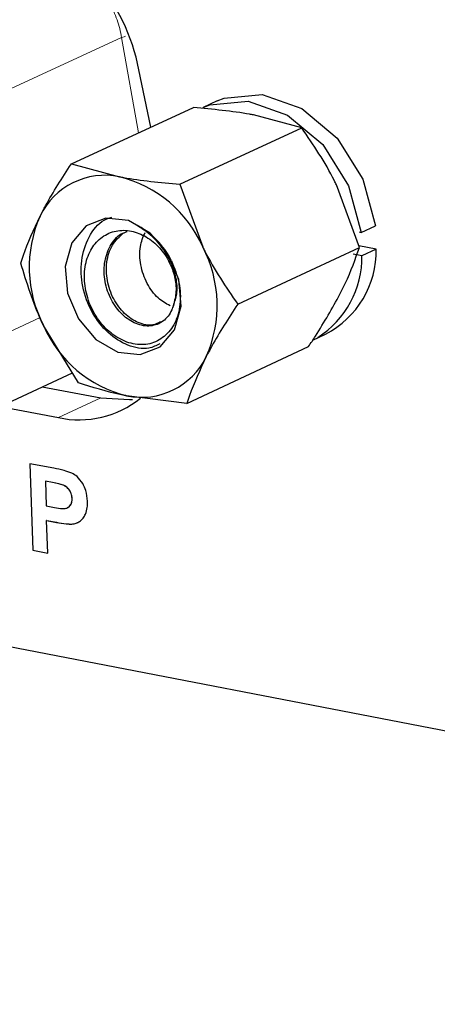
# Model space of a CAD drawing. Units: inches. Extents: x 0.7 to 33.4, y 0.6 to 21.2.
# Drawn here: x 22.5 to 22.6, y 14.4 to 14.8 of the extents above; entities that cross this region are included whole.
import ezdxf

# ---------------------------------------------------------------- set-up
doc = ezdxf.new("R2010")
doc.units = ezdxf.units.IN
doc.header["$MEASUREMENT"] = 0
doc.linetypes.add('PHANTOM', pattern=[0.49999999999999994, 0.25, -0.05, 0.05, -0.05, 0.05, -0.05])

msp = doc.modelspace()

# ---------------------------------------------------------------- linework, layer by layer
at = {"color": 1, "linetype": 'PHANTOM', "lineweight": 18}
for p, q in [((22.49547232544429, 14.74453085800885), (22.43791126203809, 14.7181091513762)), ((22.50183171152207, 14.70887699653464), (22.49547232544429, 14.74453085800885)), ((22.4529453841061, 14.63404640249438), (22.46494615176556, 14.63961508170236)), ((22.48764677563415, 14.60948862556689), (22.47177634339137, 14.6020887343079)), ((22.4696028832045, 14.57775211417467), (22.4695761933869, 14.57773963524693)), ((22.47363538872046, 14.57676212004169), (22.47360870226615, 14.57674963845836)), ((22.47593635850706, 14.57488070689216), (22.47590967441215, 14.57486822206321)), ((22.47691852766763, 14.57178226868277), (22.47689184534664, 14.57176977945188)), ((22.47636647952987, 14.56937597751355), (22.47633979759737, 14.56936348530621)), ((22.47103391446912, 14.5628553565975), (22.47100723070514, 14.56284285761714))]:
    msp.add_line(p, q, dxfattribs=at)
at = {"color": 7, "linetype": 'Continuous', "lineweight": 25}
for p, q in [((22.50646313835658, 14.71101277518291), (22.50187568831595, 14.73244276400519)), ((22.53130602030595, 14.72083737685475), (22.52596625479348, 14.71837446680435)), ((22.4766128829937, 14.69724735464894), (22.52234432356321, 14.71833637058567)), ((22.56295419441809, 14.71070892067422), (22.54487442497857, 14.71555695638892)), ((22.51727986794209, 14.68957958858289), (22.56295419441809, 14.71070892067422)), ((22.4766128829937, 14.69724735464894), (22.49468911570134, 14.69237748325213)), ((22.51727986794209, 14.68957958858289), (22.52587065022479, 14.66606450366887)), ((22.58457105474594, 14.66587549514667), (22.57599505559125, 14.68932862132906)), ((22.5844967219562, 14.67169618839073), (22.58526424822747, 14.67155137342925)), ((22.58526424822747, 14.67155137342925), (22.59059187236849, 14.67403059220138)), ((22.5389504641913, 14.64463233785768), (22.58457105474594, 14.66587549514667)), ((22.59086440463809, 14.665288687989), (22.5843348320848, 14.66652150265891)), ((22.59086440463809, 14.665288687989), (22.58553740278789, 14.66280713872235)), ((22.58553740278789, 14.66280713872235), (22.58226438047314, 14.66342538013976)), ((22.47927932557183, 14.61518304428334), (22.466218500455, 14.63656964824056)), ((22.56709088507127, 14.6311265904268), (22.57190774880042, 14.6333766545313)), ((22.51991012773825, 14.60744086275567), (22.56553431414196, 14.62875708410382)), ((22.43970277315025, 14.60155633369369), (22.47699907820138, 14.61891686255286)), ((22.46572341739342, 14.61366831488589), (22.48764677563415, 14.60948862556689)), ((22.51991012773825, 14.60744086275567), (22.49733995888593, 14.61026680372454)), ((22.44984234435085, 14.60627605909829), (22.47177634339137, 14.6020887343079)), ((22.47006982984719, 14.58308968430186), (22.46106690160979, 14.58481266028982)), ((22.46106690160979, 14.58481266028982), (22.46212714005889, 14.5524049411941)), ((22.46109417882503, 14.58480743998975), (22.46215382700552, 14.55241745089154)), ((22.13803598054781, 14.57715004351199), (23.1477576159224, 14.38217559999593)), ((22.46690360034784, 14.578269060792), (22.46687690832826, 14.57825658345021)), ((22.46687690832826, 14.57825658345021), (22.46717849724855, 14.56901968982852)), ((22.4695761933869, 14.57773963524693), (22.46687690832826, 14.57825658345021)), ((22.4696028832045, 14.57775211417467), (22.46690360034784, 14.578269060792)), ((22.46717849724855, 14.56901968982852), (22.47024004968875, 14.56843267359791)), ((22.47515221674622, 14.568282389623), (22.47517889921054, 14.56829488285137)), ((22.46738399480963, 14.56355567074505), (22.46735730806846, 14.56354317391268)), ((22.46735730806846, 14.56354317391268), (22.47100723070514, 14.56284285761714)), ((22.46775629628633, 14.55132319009764), (22.46735730806846, 14.56354317391268)), ((22.46738399480963, 14.56355567074505), (22.47103391446912, 14.5628553565975)), ((22.47683175554666, 14.56220714167801), (22.47680507635879, 14.56219463989509)), ((22.46215382700552, 14.55241745089154), (22.46212714005889, 14.5524049411941)), ((22.46212714005889, 14.5524049411941), (22.46775629628633, 14.55132319009764)), ((22.46215382700552, 14.55241745089154), (22.46775571667793, 14.55134094201346))]:
    msp.add_line(p, q, dxfattribs=at)
at = {"color": 1, "linetype": 'PHANTOM', "lineweight": 18, "flags": 128}
msp.add_lwpolyline([(22.49696147757057, 14.74509849126368), (22.49635860333549, 14.74489131429664), (22.49547232544429, 14.74453085800885)], dxfattribs=at)
at = {"color": 7, "linetype": 'Continuous', "lineweight": 25, "flags": 128}
for points in [[(22.53130602030595, 14.72083737685475), (22.53383161702316, 14.72186010350172), (22.54817983100799, 14.72323982849543), (22.56301553931934, 14.71800008190815), (22.57620905560206, 14.70688691241478), (22.58586384992762, 14.69149334705109), (22.59059187236849, 14.67403059220138)], [(22.52596625479348, 14.71837446680435), (22.52849216699714, 14.7193972969972), (22.54284247057324, 14.72077643890194), (22.55768078655614, 14.71553432532845), (22.57087705333282, 14.70441734177639), (22.58053434394784, 14.68901906268501), (22.58526424822747, 14.67155137342925)], [(22.51529360727105, 14.63502158537493), (22.51772691527274, 14.64388965225897), (22.51685352465461, 14.65388939457337), (22.51280566994923, 14.66349620118686), (22.50620055750356, 14.67124499626127), (22.49804584009678, 14.67595476565792), (22.48958498840879, 14.67690913527805), (22.48210681823114, 14.67396505278104), (22.47674885472901, 14.66757325125364), (22.47432471745243, 14.65870815149609), (22.47520147362387, 14.64871873980751), (22.47924491721292, 14.63912357577823), (22.48584042584562, 14.63138091517561), (22.49398597252851, 14.62666817864841), (22.50244345866647, 14.6257034784031), (22.50992603995924, 14.62863591831997), (22.51529360727105, 14.63502158537493)], [(22.48764677563415, 14.60948862556689), (22.49834920532, 14.60884600704451), (22.49948101715314, 14.60894795337783)]]:
    msp.add_lwpolyline(points, dxfattribs=at)
at = {"color": 7, "linetype": 'Continuous', "lineweight": 25}
for centre, radius, start, end in [((22.43548985272963, 14.72072707971436), 0.06741169353232776, 10.00842913467537, 74.96437965922149), ((22.48921614707286, 14.66596487312977), 0.02697367900535393, 78.29338553877409, 154.4535196454256), ((22.48357769885841, 14.64757824190983), 0.04615664209085012, 23.61015301630286, 76.07020624655976), ((22.50797217981104, 14.65846788954506), 0.04714766921065546, 156.0631532026463, 207.6753276153221), ((22.48759725083253, 14.64809798963518), 0.02944726914322233, 25.61542660441782, 63.7539678859617), ((22.48414363280503, 14.64416954214761), 0.04712253519035604, 335.970928366387, 27.68685286728169), ((22.55560746819108, 14.66464589818097), 0.03526279549845757, 297.5324892875382, 1.044477118096091), ((22.54977882149256, 14.66232075944401), 0.03576188894699345, 302.4505111682445, 0.7792748064234832), ((22.50853320763883, 14.65507346436171), 0.04618360807796864, 203.6192981182473, 255.9738862418804), ((22.50287242381732, 14.63666554888394), 0.02697224340332861, 258.1636533587143, 334.3293459474701), ((22.47951021170566, 14.63802986634369), 0.03676380952943167, 257.856178025054, 308.8114125102781)]:
    msp.add_arc(centre, radius, start, end, dxfattribs=at)
at = {"color": 1, "linetype": 'PHANTOM', "lineweight": 18}
msp.add_arc((22.45098388681209, 14.7364810640202), 0.04521084333642172, 10.25620266848624, 27.7653817561731, dxfattribs=at)
at = {"color": 7, "linetype": 'Continuous', "lineweight": 25}
for points, knots in [([(22.54487442497857, 14.71555695638892), (22.54439135257877, 14.71564622346003), (22.5375046247704, 14.71691882363584), (22.52964826511552, 14.71765342372811), (22.52234432356321, 14.71833637058567)], [0, 0, 0, 0, 0.0701329556989691, 0.9999999999999999, 0.9999999999999999, 0.9999999999999999, 0.9999999999999999]), ([(22.57599505559124, 14.68932862132906), (22.57573688444213, 14.68985841867063), (22.57205572373853, 14.69741259023982), (22.56733984252627, 14.70430197252712), (22.56295419441809, 14.71070892067422)], [0, 0, 0, 0, 0.07013295569897941, 1, 1, 1, 1]), ([(22.46487952979111, 14.67759708780994), (22.46556299099955, 14.67890870295908), (22.46886617479305, 14.68524776924474), (22.47318625564066, 14.69193953789553), (22.4766128829937, 14.69724735464894)], [0, 0, 0, 0, 0.2069497185255734, 1, 1, 1, 1]), ([(22.49468911570134, 14.69237748325213), (22.4951729544143, 14.69228769558831), (22.5020730620329, 14.691007218176), (22.5099520340133, 14.69026753269375), (22.51727986794209, 14.68957958858289)], [0, 0, 0, 0, 0.0701329556989691, 0.9999999999999999, 0.9999999999999999, 0.9999999999999999, 0.9999999999999999]), ([(22.45765263260687, 14.66004237149896), (22.45796616604481, 14.66101544527411), (22.45971650299987, 14.66644774302156), (22.46255161604432, 14.67257005346553), (22.46487952979111, 14.67759708780994)], [0, 0, 0, 0, 0.1791764620498103, 0.9999999999999999, 0.9999999999999999, 0.9999999999999999, 0.9999999999999999]), ([(22.50982246581937, 14.62977080213048), (22.50846940159351, 14.62910695155857), (22.50486257790335, 14.62733734452608), (22.49775759429003, 14.6287427933573), (22.49014129793194, 14.63349784304703), (22.48398208887634, 14.6413880371577), (22.48046002938064, 14.65105978249514), (22.47995000046653, 14.66119305679654), (22.48285285005825, 14.67000227846107), (22.48721406757597, 14.67574632243905), (22.49082989459097, 14.67695444038691), (22.49180898832496, 14.67728157459654)], [0, 0, 0, 0, 0.07636229968341841, 0.2035953122553428, 0.3275569418280815, 0.4515185714008212, 0.5787515839727435, 0.7009271242581823, 0.8270508339994993, 0.9531745437408131, 1, 1, 1, 1]), ([(22.51415032919184, 14.6608288847191), (22.51523373182038, 14.65813926353397), (22.5174007239184, 14.65275955731826), (22.51769931962855, 14.644468660022), (22.51573403310621, 14.63737388997544), (22.5116948901141, 14.63218421213601), (22.50615816795226, 14.62936235612506), (22.49983811344611, 14.62932222833179), (22.49355402388156, 14.63192439340502), (22.48795444246584, 14.63671830850937), (22.48380595369012, 14.64321543513143), (22.48155324419227, 14.65054330757256), (22.48128710125334, 14.65785300734879), (22.48316118819661, 14.66431817160126), (22.48685814813548, 14.66919869037407), (22.49182594027111, 14.67207824802999), (22.49757887067833, 14.67261684175337), (22.50340228435294, 14.67087957806109), (22.50860553222753, 14.66721842998222), (22.5124287120316, 14.66251540735728), (22.51387377993579, 14.65909106109314), (22.51446854802851, 14.65768165196406)], [0, 0, 0, 0, 0.06119544599091201, 0.1224057008388656, 0.1824852684755785, 0.2407979760179861, 0.2991216147812934, 0.3564854834135091, 0.4119157530738606, 0.4673538147466141, 0.5219954650347727, 0.5745437045078152, 0.6270972252783946, 0.67900945584479, 0.728676143672632, 0.7783461662259161, 0.8275209962776152, 0.8743066992454012, 0.9210942858077311, 0.9675228414540178, 0.9999999999999999, 0.9999999999999999, 0.9999999999999999, 0.9999999999999999]), ([(22.51487698138532, 14.6441793383579), (22.51468307505161, 14.64360259632289), (22.51386875494023, 14.64118053702658), (22.51124849063914, 14.63791180526528), (22.50637169452186, 14.63601202052154), (22.50089274301909, 14.63689479428418), (22.49556421562012, 14.64040784323428), (22.49131691863967, 14.64604356164938), (22.48894633735135, 14.6529753370122), (22.48869511068545, 14.66022245625114), (22.49088218397531, 14.66653783562346), (22.49410663760147, 14.67067974452254), (22.49676071784929, 14.6715682210451), (22.49750159921328, 14.67181623754665)], [0, 0, 0, 0, 0.03248653376153044, 0.1364406088116622, 0.2371084267486717, 0.3419864879716053, 0.4441406172306582, 0.5462947464897141, 0.6511728077126481, 0.7518406256496571, 0.8557947006997801, 0.9597487757499134, 1, 1, 1, 1]), ([(22.51006667699469, 14.6379895679298), (22.50912881580594, 14.63752862713081), (22.50662856699849, 14.63629980276233), (22.50170179869837, 14.63734984253863), (22.49640889047405, 14.64078079107558), (22.49215465943587, 14.64643338888994), (22.48977698024769, 14.65337791369585), (22.48956095004364, 14.66055653093603), (22.49161143474576, 14.66713751799707), (22.49465542124615, 14.66994028551351), (22.49617762390504, 14.67134186208595)], [0, 0, 0, 0, 0.0801209652616847, 0.2136246228644118, 0.343660873880876, 0.4736971248973442, 0.6072007825000735, 0.7353450458547197, 0.8676725229273533, 0.9999999999999999, 0.9999999999999999, 0.9999999999999999, 0.9999999999999999]), ([(22.51487698138534, 14.64417933835797), (22.51540195532537, 14.64553987397163), (22.51645066710324, 14.64825774168557), (22.51616667549567, 14.65396520123085), (22.51427678619133, 14.66022785438151), (22.51036378824994, 14.66665644452501), (22.50551387365039, 14.67153476847831), (22.50200626121708, 14.67366658509312), (22.50061961590668, 14.67450934453926)], [0, 0, 0, 0, 0.1550917092136992, 0.3097674087124511, 0.4892350059021164, 0.6817166847821751, 0.8741691937360242, 1, 1, 1, 1]), ([(22.51358888056097, 14.64403030474177), (22.51205468004903, 14.64488855687493), (22.50875367306165, 14.64673518400511), (22.5047087829158, 14.65231014799054), (22.50237652548757, 14.65915983956587), (22.50198939107764, 14.66609277816702), (22.50352478141971, 14.66978111705671), (22.50423468223038, 14.67148645197778)], [0, 0, 0, 0, 0.1836329669773357, 0.3951582169600571, 0.612323771390326, 0.8207713937115083, 1, 1, 1, 1]), ([(22.52587065022479, 14.66606450366887), (22.52612953253933, 14.66553323188888), (22.52982084688836, 14.6579580093473), (22.53455180792728, 14.65105265608406), (22.5389504641913, 14.64463233785768)], [0, 0, 0, 0, 0.07013295569896266, 1, 1, 1, 1]), ([(22.57727937000562, 14.64834801311684), (22.57796111821274, 14.64970960256638), (22.58108214473053, 14.65594292556439), (22.58304019060468, 14.6615172816826), (22.58457105474594, 14.66587549514667)], [0, 0, 0, 0, 0.2184824852412014, 0.9999999999999999, 0.9999999999999999, 0.9999999999999999, 0.9999999999999999]), ([(22.466218500455, 14.63656964824056), (22.46596461724397, 14.6371019573917), (22.4623446102009, 14.64469191526397), (22.45991321577904, 14.65264655974272), (22.45765263260687, 14.66004237149896)], [0, 0, 0, 0, 0.07013295569897969, 1, 1, 1, 1]), ([(22.51446854802851, 14.65768165196406), (22.51476298531188, 14.65677022828595), (22.51565203703886, 14.65401818959802), (22.51614876225577, 14.64921802519483), (22.51530049248408, 14.64585725304285), (22.51487698138534, 14.64417933835797)], [0, 0, 0, 0, 0.1986676493066756, 0.5998842400354292, 1, 1, 1, 1]), ([(22.56553431414196, 14.62875708410382), (22.56639048991252, 14.63004709643707), (22.57080539905427, 14.63669910346512), (22.57438957960832, 14.64314828214746), (22.57727937000562, 14.64834801311684)], [0, 0, 0, 0, 0.1939480384869342, 1, 1, 1, 1]), ([(22.5389504641913, 14.64463233785768), (22.53551562995754, 14.63932310497695), (22.53118520313344, 14.63262955212477), (22.52786869770926, 14.62629244889188), (22.52718248025898, 14.62498124017475)], [0, 0, 0, 0, 0.7930502814744517, 0.9999999999999999, 0.9999999999999999, 0.9999999999999999, 0.9999999999999999]), ([(22.52718248025898, 14.62498124017475), (22.52484270188485, 14.61995711388522), (22.52199314016037, 14.61383834719692), (22.52022656906819, 14.60841273813356), (22.51991012773825, 14.60744086275567)], [0, 0, 0, 0, 0.8208235379501777, 0.9999999999999999, 0.9999999999999999, 0.9999999999999999, 0.9999999999999999]), ([(22.49733995888593, 14.61026680372454), (22.49686103902603, 14.61035954965552), (22.49003353816809, 14.61168173939203), (22.48445984274949, 14.61349639637943), (22.47927932557183, 14.61518304428334)], [0, 0, 0, 0, 0.0701329556989691, 0.9999999999999999, 0.9999999999999999, 0.9999999999999999, 0.9999999999999999]), ([(22.47675443380816, 14.5813306253463), (22.47579870696777, 14.58166545345601), (22.47357552196017, 14.58244432122678), (22.47134272613825, 14.58285535674594), (22.47006982984719, 14.58308968430186)], [0, 0, 0, 0, 0.4298600427210731, 1, 1, 1, 1]), ([(22.48085979139709, 14.57738543307367), (22.48019826526318, 14.57832778449817), (22.47903236754479, 14.57998861892241), (22.4774422910348, 14.58092538580749), (22.47675443380816, 14.5813306253463)], [0, 0, 0, 0, 0.5673869561027233, 1, 1, 1, 1]), ([(22.47360870226615, 14.57674963845836), (22.47302205886311, 14.57693031628677), (22.47167878564578, 14.57734402534172), (22.47033378386858, 14.57759709201374), (22.4695761933869, 14.57773963524693)], [0, 0, 0, 0, 0.4367073564387618, 1, 1, 1, 1]), ([(22.47363538872046, 14.57676212004169), (22.47304874581902, 14.57694279743558), (22.47170547375016, 14.57735650549561), (22.47036047306893, 14.57760957138328), (22.4696028832045, 14.57775211417467)], [0, 0, 0, 0, 0.4367073564387618, 1, 1, 1, 1]), ([(22.47590967441215, 14.57486822206321), (22.47553631361552, 14.57532440458157), (22.4748607318525, 14.57614984901171), (22.4739956787691, 14.5765642559202), (22.47360870226615, 14.57674963845836)], [0, 0, 0, 0, 0.5526440570991527, 1, 1, 1, 1]), ([(22.47593635850706, 14.57488070689216), (22.4755629981437, 14.57533688868555), (22.47488741716465, 14.57616233180391), (22.47402236487041, 14.57657673787716), (22.47363538872046, 14.57676212004169)], [0, 0, 0, 0, 0.5526440570991527, 1, 1, 1, 1]), ([(22.48267769650529, 14.57075802956101), (22.48257146364455, 14.57210751038623), (22.4823909811386, 14.57440018780588), (22.48130608614381, 14.57651532583317), (22.48085979139709, 14.57738543307367)], [0, 0, 0, 0, 0.588627044931186, 1, 1, 1, 1]), ([(22.47689184534664, 14.57176977945188), (22.4768312679083, 14.57239888158509), (22.47672619536042, 14.57349006942379), (22.47615257769548, 14.5744582413986), (22.47590967441215, 14.57486822206321)], [0, 0, 0, 0, 0.5765394870259013, 1, 1, 1, 1]), ([(22.47691852766763, 14.57178226868277), (22.47685795048501, 14.57241136996889), (22.47675287838067, 14.57350255633828), (22.47617926147069, 14.57447072684796), (22.47593635850706, 14.57488070689216)], [0, 0, 0, 0, 0.5765394870259013, 1, 1, 1, 1]), ([(22.47633979759737, 14.56936348530621), (22.47652910636822, 14.56975589995698), (22.47687600500846, 14.57047497973415), (22.47688689727174, 14.57136532053829), (22.47689184534664, 14.57176977945188)], [0, 0, 0, 0, 0.5457332930929452, 1, 1, 1, 1]), ([(22.47636647952987, 14.56937597751355), (22.4765557882894, 14.56976839171232), (22.47690268690886, 14.57048747066121), (22.47691357946136, 14.57137781029903), (22.47691852766763, 14.57178226868277)], [0, 0, 0, 0, 0.5457332930929452, 1, 1, 1, 1]), ([(22.47024004968875, 14.56843267359791), (22.47125265155631, 14.56822778007741), (22.47274721779349, 14.56792536414498), (22.4741809686525, 14.56805634804883), (22.47464328662036, 14.56809858426572)], [0, 0, 0, 0, 0.6775636667311449, 1, 1, 1, 1]), ([(22.47464328662036, 14.56809858426572), (22.47502633495885, 14.56824012761929), (22.47570303098303, 14.56849017915324), (22.47614709988096, 14.56909920621617), (22.47633979759737, 14.56936348530621)], [0, 0, 0, 0, 0.5660756521067929, 1, 1, 1, 1]), ([(22.47515076561989, 14.56835252925023), (22.47535886608338, 14.5684362542951), (22.47585565760043, 14.56863612839128), (22.47617873462191, 14.56910405710966), (22.47636647952987, 14.56937597751355)], [0, 0, 0, 0, 0.4188983580458404, 1, 1, 1, 1]), ([(22.48191540122068, 14.56591682003956), (22.48218432735924, 14.5667069971674), (22.48269576902006, 14.56820974994844), (22.48268350956069, 14.56993837104971), (22.48267769650529, 14.57075802956101)], [0, 0, 0, 0, 0.5258459099141117, 1, 1, 1, 1]), ([(22.47966244764761, 14.56316847476032), (22.48015922596055, 14.56356418289653), (22.4810747265603, 14.56429342374017), (22.48165157374168, 14.56540735237832), (22.48191540122068, 14.56591682003956)], [0, 0, 0, 0, 0.5426585116459794, 1, 1, 1, 1]), ([(22.47100723070514, 14.56284285761714), (22.4722423927883, 14.5626118059693), (22.47418996187487, 14.56224749018202), (22.47610471819466, 14.56220879381843), (22.47680507635879, 14.56219463989509)], [0, 0, 0, 0, 0.6342566832503819, 1, 1, 1, 1]), ([(22.47103391446912, 14.5628553565975), (22.47226907554655, 14.56262430566879), (22.47421664304709, 14.56225999101548), (22.47613139791401, 14.56222129534707), (22.47683175554666, 14.56220714167801)], [0, 0, 0, 0, 0.6342566832503819, 1, 1, 1, 1]), ([(22.47680507635879, 14.56219463989509), (22.47735816680701, 14.56227685478745), (22.47837945729755, 14.56242866592073), (22.47925916067451, 14.56293592798584), (22.47966244764761, 14.56316847476032)], [0, 0, 0, 0, 0.5415848999794115, 1, 1, 1, 1]), ([(22.47683175554666, 14.56220714167801), (22.47739060885361, 14.56227489479346), (22.47811928069481, 14.5623632360214), (22.47874796305182, 14.5627025644264), (22.47889446499372, 14.56278163817441)], [0, 0, 0, 0, 0.7669759360896566, 1, 1, 1, 1])]:
    msp.add_open_spline(points, degree=3, knots=knots, dxfattribs=at)

doc.saveas('drawing.dxf')
